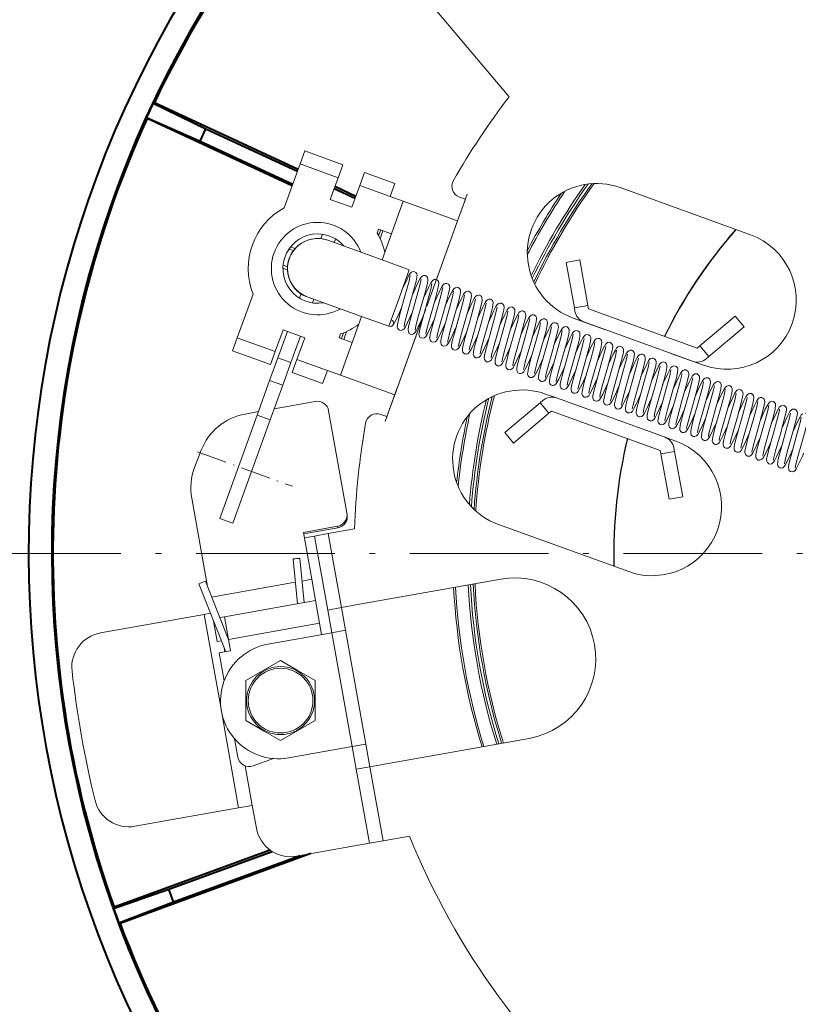
# Model space of a CAD drawing. Extents: x 30 to 580, y 10 to 402.
# Drawn here: x 380 to 447, y 114 to 199 of the extents above; entities that cross this region are included whole.
import ezdxf

# ---------------------------------------------------------------- set-up
doc = ezdxf.new("R2010")
doc.units = 0
doc.linetypes.add('DASHDOT', pattern=[18.5, 12, -3, 0.5, -3])

msp = doc.modelspace()

# ---------------------------------------------------------------- linework, layer by layer
at = {"color": 7, "lineweight": 13}
for p, q in [((414.406921, 201.881958), (422.089874, 192.761002)), ((404.414185, 188.082962), (404.00589, 186.954559)), ((407.705353, 186.892151), (404.414185, 188.082962)), ((402.634277, 183.163696), (404.00589, 186.954559)), ((407.297089, 185.763733), (404.00589, 186.954559)), ((407.297089, 185.763733), (407.705353, 186.892151)), ((409.58606, 186.21167), (409.177765, 185.083267)), ((409.58606, 186.21167), (412.218994, 185.259018)), ((407.297089, 185.763733), (406.616608, 183.883057)), ((409.177765, 185.083267), (408.497284, 183.202576)), ((409.177765, 185.083267), (411.81073, 184.1306)), ((411.81073, 184.1306), (412.218994, 185.259018)), ((411.81073, 184.1306), (412.939117, 183.722321)), ((418.321289, 183.901825), (417.806366, 184.088135)), ((431.711761, 184.905823), (442.99585, 180.822998)), ((408.497284, 183.202576), (406.616608, 183.883057)), ((411.101868, 178.644485), (412.939117, 183.722321)), ((417.640839, 182.021149), (412.939117, 183.722321)), ((417.640839, 182.021149), (418.321289, 183.901825)), ((415.803436, 176.943008), (417.640839, 182.021149)), ((405.812073, 180.483795), (405.951416, 180.868942)), ((410.790009, 181.309586), (410.66864, 180.974136)), ((410.790009, 181.309586), (411.918427, 180.901306)), ((410.984894, 181.240082), (410.794891, 180.751816)), ((410.802856, 180.736603), (410.984894, 181.240082)), ((410.932068, 180.480972), (411.180664, 181.168167)), ((411.101868, 178.644485), (406.400146, 180.345657)), ((406.964355, 180.14151), (407.079834, 180.460663)), ((403.037292, 179.591431), (403.323669, 179.483704)), ((403.182861, 179.787231), (403.50238, 179.673645)), ((402.919922, 178.05127), (402.529266, 178.187302)), ((413.452698, 177.7939), (411.101868, 178.644485)), ((428.221558, 178.650223), (427.040192, 178.439606)), ((427.040192, 178.439606), (427.742279, 174.501694)), ((428.923645, 174.712311), (428.221558, 178.650223)), ((402.515808, 177.943695), (402.918335, 177.795502)), ((413.452698, 177.7939), (412.568085, 175.349014)), ((398.562134, 171.909119), (399.933746, 175.699982)), ((403.951263, 175.340897), (404.081299, 175.700363)), ((412.928467, 176.282059), (412.908325, 176.289352)), ((413.868683, 175.941879), (413.828583, 175.95639)), ((414.808807, 175.601715), (414.769104, 175.616089)), ((404.620789, 175.459595), (404.447296, 175.522369)), ((409.332642, 173.754715), (404.63092, 175.455887)), ((405.079651, 174.932617), (405.195129, 175.251755)), ((412.568085, 175.349014), (411.683472, 172.904129)), ((415.748932, 175.261566), (415.709656, 175.275757)), ((416.689148, 174.921356), (416.650177, 174.935471)), ((428.923645, 174.712311), (427.742279, 174.501694)), ((428.97757, 174.409912), (428.923645, 174.712311)), ((412.677887, 174.245834), (412.718109, 174.231277)), ((413.618347, 173.905563), (413.658264, 173.891113)), ((417.629578, 174.5811), (417.590546, 174.59523)), ((418.570129, 174.240799), (418.530762, 174.255035)), ((419.510681, 173.900482), (419.470856, 173.914886)), ((427.742279, 174.501694), (427.796204, 174.19928)), ((428.97757, 174.409912), (438.380951, 171.007553)), ((407.495361, 168.67688), (409.332642, 173.754715)), ((411.683472, 172.904129), (409.332642, 173.754715)), ((412.197052, 166.975693), (414.578705, 173.558075)), ((414.558899, 173.565247), (414.578705, 173.558075)), ((414.578705, 173.558075), (414.598389, 173.550964)), ((415.499481, 173.22493), (415.538544, 173.210785)), ((426.190704, 173.180405), (426.180054, 173.185989)), ((430.449951, 172.601028), (427.628937, 173.621735)), ((437.972687, 169.87915), (428.569275, 173.281494)), ((441.675201, 173.78241), (438.615906, 171.205444)), ((442.448273, 172.864624), (441.675201, 173.78241)), ((401.853333, 170.718292), (402.533783, 172.598969)), ((402.078735, 170.165634), (402.909912, 172.462875)), ((402.533783, 172.598969), (404.414459, 171.918503)), ((407.509033, 172.241623), (407.387665, 171.906174)), ((407.581909, 171.834885), (407.764191, 172.338409)), ((407.673553, 172.10849), (407.748322, 172.331726)), ((407.778351, 171.764938), (408.0271, 172.452225)), ((416.439911, 172.884659), (416.478882, 172.87056)), ((417.380188, 172.544449), (417.419373, 172.530273)), ((418.320343, 172.204285), (418.359924, 172.189957)), ((439.388977, 170.287659), (442.448273, 172.864624)), ((398.562134, 171.909119), (398.153839, 170.780701)), ((401.853333, 170.718292), (398.562134, 171.909119)), ((403.207153, 169.757355), (404.03833, 172.054596)), ((403.734009, 170.037811), (404.414459, 171.918503)), ((408.516052, 171.497894), (407.387665, 171.906174)), ((407.581909, 171.834885), (407.673553, 172.10849)), ((415.408356, 171.559799), (415.412506, 171.557709)), ((419.260437, 171.864136), (419.280396, 171.856903)), ((419.280396, 171.856903), (419.378143, 172.126984)), ((401.445038, 169.589874), (398.153839, 170.780701)), ((401.445038, 169.589874), (401.853333, 170.718292)), ((420.613159, 170.577225), (420.533539, 170.174744)), ((420.620667, 170.607956), (420.613159, 170.577225)), ((433.639008, 170.48761), (433.635773, 170.488403)), ((438.913025, 169.53891), (436.09201, 170.559616)), ((438.615906, 171.205444), (438.380951, 171.007553)), ((439.388977, 170.287659), (438.615906, 171.205444)), ((401.37146, 168.210907), (402.078735, 170.165634)), ((402.078735, 170.165634), (403.207153, 169.757355)), ((402.499878, 167.802628), (403.207153, 169.757355)), ((403.734009, 170.037811), (403.325714, 168.909409)), ((403.734009, 170.037811), (406.366943, 169.085159)), ((439.154053, 170.089767), (439.388977, 170.287659)), ((403.325714, 168.909409), (405.958679, 167.956757)), ((405.958679, 167.956757), (406.366943, 169.085159)), ((407.495361, 168.67688), (406.366943, 169.085159)), ((437.044403, 168.785446), (437.042633, 168.763077)), ((400.286407, 165.212021), (401.37146, 168.210907)), ((401.37146, 168.210907), (402.499878, 167.802628)), ((412.197052, 166.975693), (407.495361, 168.67688)), ((423.900726, 168.484451), (423.941925, 168.471558)), ((401.414825, 164.803741), (402.499878, 167.802628)), ((426.184631, 166.700195), (425.247284, 167.039352)), ((429.000702, 167.153763), (428.996582, 167.112488)), ((442.132812, 167.416138), (442.165405, 167.402222)), ((405.318573, 166.396194), (401.761536, 165.762024)), ((411.516602, 165.095016), (412.197052, 166.975693)), ((421.712036, 163.713638), (424.771332, 166.290588)), ((424.771332, 166.290588), (425.006256, 166.488495)), ((425.544403, 165.372803), (424.771332, 166.290588)), ((435.591034, 163.296768), (426.187622, 166.699112)), ((400.3974, 165.518829), (399.2453, 165.313416)), ((408.053955, 156.750931), (406.478149, 165.589645)), ((425.544403, 165.372803), (422.485107, 162.795837)), ((425.779358, 165.570709), (425.544403, 165.372803)), ((425.779358, 165.570709), (435.182739, 162.16835)), ((397.054169, 156.278778), (400.286407, 165.212021)), ((398.182587, 155.870499), (401.414825, 164.803741)), ((400.286407, 165.212021), (401.414825, 164.803741)), ((411.516602, 165.095016), (411.001648, 165.281326)), ((422.485107, 162.795837), (421.712036, 163.713638)), ((437.459656, 164.051346), (437.459625, 164.05011)), ((436.531372, 162.956528), (435.593994, 163.295685)), ((394.873871, 160.670929), (395.449432, 162.17688)), ((435.236664, 161.865936), (435.182739, 162.16835)), ((436.41803, 162.076569), (435.236664, 161.865936)), ((436.364136, 162.378967), (436.41803, 162.076569)), ((436.41803, 162.076569), (437.120117, 158.138657)), ((440.888123, 162.343246), (440.868164, 162.347305)), ((435.938751, 157.92804), (435.236664, 161.865936)), ((395.984253, 150.383148), (394.622803, 158.019501)), ((437.120117, 158.138657), (435.938751, 157.92804)), ((397.054169, 156.278778), (398.182587, 155.870499)), ((408.053955, 156.750931), (408.07843, 156.613586)), ((407.244568, 155.593338), (404.291138, 155.066788)), ((407.269073, 155.455994), (404.315643, 154.929443)), ((406.443726, 154.95752), (408.725159, 155.364273)), ((407.244568, 155.593338), (407.269073, 155.455994)), ((421.164459, 155.755264), (432.448547, 151.67244)), ((404.291138, 155.066788), (405.015137, 151.00592)), ((405.26236, 154.746902), (404.376343, 154.588943)), ((406.443726, 154.95752), (405.26236, 154.746902)), ((406.403229, 148.347809), (405.26236, 154.746902)), ((407.584595, 148.558426), (406.443726, 154.95752)), ((403.768799, 148.893906), (403.397217, 152.763214)), ((404.361359, 148.999542), (403.994415, 152.820557)), ((405.015137, 151.00592), (404.182922, 150.857559)), ((405.341675, 149.174316), (405.015137, 151.00592)), ((421.367279, 151.015686), (408.842773, 148.782745)), ((395.246765, 150.615753), (395.804596, 150.836716)), ((397.573395, 144.742035), (395.246765, 150.615753)), ((397.831421, 145.719864), (395.804596, 150.836716)), ((403.590393, 150.751907), (396.349548, 149.460968)), ((405.341675, 149.174316), (397.465881, 147.770172)), ((405.692719, 147.205368), (405.341675, 149.174316)), ((406.403229, 148.347809), (407.584595, 148.558426)), ((406.754272, 146.37886), (406.403229, 148.347809)), ((407.584595, 148.558426), (408.842773, 148.782745)), ((407.935638, 146.589478), (407.584595, 148.558426)), ((395.704529, 147.964035), (386.720215, 146.362259)), ((396.258057, 148.062714), (395.704529, 147.964035)), ((397.193695, 139.611221), (395.704529, 147.964035)), ((397.048737, 147.695801), (397.465881, 147.770172)), ((397.465881, 147.770172), (397.816925, 145.801224)), ((396.512451, 147.42041), (396.832428, 145.625702)), ((405.692719, 147.205368), (397.816925, 145.801224)), ((405.868225, 146.220917), (405.692719, 147.205368)), ((407.935638, 146.589478), (406.754272, 146.37886)), ((409.690826, 136.74472), (407.935638, 146.589478)), ((397.800354, 145.798279), (397.816925, 145.801224)), ((397.816925, 145.801224), (397.992432, 144.816742)), ((401.241211, 145.39595), (406.754272, 146.37886)), ((408.50946, 136.534088), (406.754272, 146.37886)), ((396.832428, 145.625702), (397.197571, 145.690811)), ((397.500183, 144.729004), (397.436066, 145.08873)), ((397.992432, 144.816742), (397.007965, 144.641235)), ((397.437714, 142.230759), (397.007965, 144.641235)), ((402.309113, 143.972778), (399.312408, 142.235031)), ((402.309113, 143.972778), (403.749359, 143.144882)), ((405.312378, 142.246429), (403.749359, 143.144882)), ((399.312408, 142.235031), (399.31897, 138.770935)), ((405.31897, 138.782333), (405.312378, 142.246429)), ((398.688324, 131.227936), (397.199127, 139.580811)), ((399.31897, 138.770935), (400.882019, 137.872467)), ((402.322266, 137.044586), (405.31897, 138.782333)), ((402.322266, 137.044586), (400.882019, 137.872467)), ((423.824524, 137.233017), (411.300049, 135.000076)), ((398.617645, 135.612457), (398.333374, 137.206985)), ((402.996399, 135.551193), (408.50946, 136.534088)), ((409.690826, 136.74472), (408.50946, 136.534088)), ((408.860474, 134.56514), (408.50946, 136.534088)), ((410.04187, 134.775757), (409.690826, 136.74472)), ((399.86969, 131.438553), (399.261902, 134.847641)), ((399.945923, 134.848938), (401.700043, 135.49115)), ((410.04187, 134.775757), (408.860474, 134.56514)), ((410.04187, 134.775757), (411.300049, 135.000076)), ((411.182709, 128.376663), (410.04187, 134.775757)), ((410.001343, 128.166046), (408.860474, 134.56514)), ((399.86969, 131.438553), (398.688324, 131.227936)), ((400.220703, 129.469604), (399.86969, 131.438553)), ((398.688324, 131.227936), (389.70401, 129.62616)), ((411.182709, 128.376663), (413.464111, 128.783401)), ((410.001343, 128.166046), (403.700684, 127.042732)), ((411.182709, 128.376663), (410.001343, 128.166046))]:
    msp.add_line(p, q, dxfattribs=at)
at = {"color": 7, "lineweight": 40}
for p, q in [((391.391296, 192.24707), (391.285736, 192.209885)), ((391.285736, 192.209885), (395.843994, 190.000916)), ((403.832214, 186.474518), (391.391296, 192.24707)), ((390.759949, 190.886398), (390.720184, 190.990997)), ((390.720184, 190.990997), (395.350159, 188.936646)), ((403.319885, 185.058609), (390.759949, 190.886398)), ((395.350159, 188.936646), (395.843994, 190.000916)), ((395.843994, 190.000916), (403.776398, 186.320297)), ((395.350159, 188.936646), (403.375702, 185.212814)), ((408.840363, 184.150726), (407.019196, 184.995743)), ((406.963409, 184.841537), (408.784546, 183.996521)), ((401.410583, 127.569244), (387.909485, 122.62619)), ((404.937683, 127.263214), (388.425171, 121.217621)), ((392.646301, 124.186462), (401.577454, 127.45636)), ((393.049683, 123.084724), (404.01178, 127.09819)), ((387.861145, 122.525269), (392.646301, 124.186462)), ((393.049683, 123.084724), (392.646301, 124.186462)), ((388.32312, 121.263474), (393.049683, 123.084724)), ((387.909485, 122.62619), (387.861145, 122.525269)), ((388.425171, 121.217621), (388.32312, 121.263474))]:
    msp.add_line(p, q, dxfattribs=at)
at = {"color": 7, "linetype": 'DASHDOT', "lineweight": 13, "ltscale": 0.2584}
msp.add_line((414.961487, 174.615982), (418.478149, 184.335342), dxfattribs=at)
at = {"color": 7, "linetype": 'DASHDOT', "lineweight": 13, "ltscale": 0.258401}
msp.add_line((411.359741, 164.661499), (414.876434, 174.380905), dxfattribs=at)
at = {"color": 7, "linetype": 'DASHDOT', "lineweight": 13, "ltscale": 0.218364}
msp.add_line((395.127777, 162.027161), (403.341217, 159.055359), dxfattribs=at)
at = {"color": 7, "linetype": 'DASHDOT', "lineweight": 13}
msp.add_line((573.502563, 153.233719), (373.877899, 153.233719), dxfattribs=at)
at = {"color": 7, "lineweight": 13}
for points in [[(413.535706, 177.290939), (413.439331, 176.819885), (413.171997, 175.831787), (412.674164, 174.072052), (412.481018, 173.323105), (412.412292, 172.886368)], [(412.810303, 176.018402), (413.231354, 176.936859), (413.43103, 177.326645), (413.452515, 177.36377)], [(413.916534, 177.625961), (414.0271, 177.560715), (414.102081, 177.457062), (414.133423, 177.328415), (414.123352, 177.157684), (414.051422, 176.803253), (413.829712, 175.960495), (413.279602, 174.01564), (413.07959, 173.25383), (413.010803, 172.896469)], [(413.452515, 177.36377), (413.551636, 177.508606), (413.656708, 177.598541), (413.784241, 177.640442), (413.916534, 177.625961)], [(414.844421, 177.289459), (414.966553, 177.221298), (415.037323, 177.127869), (415.074219, 176.984833), (415.065155, 176.826157), (415.000671, 176.500137), (414.800354, 175.729111), (414.264343, 173.834335), (414.029663, 172.953339), (413.951233, 172.555649)], [(414.4758, 176.950531), (414.378021, 176.473907), (414.116028, 175.505432), (413.619202, 173.74971), (413.425232, 173.000549), (413.362915, 172.684967), (413.378448, 172.406784)], [(413.752228, 175.682053), (414.175568, 176.60498), (414.366058, 176.977188), (414.472961, 177.144882), (414.550659, 177.226212)], [(415.415894, 176.610489), (415.315613, 176.123749), (415.052979, 175.154129), (414.557434, 173.40274), (414.364532, 172.656891), (414.302704, 172.342407), (414.293213, 172.190491), (414.331421, 172.038284), (414.379547, 171.968216)], [(414.692566, 175.342422), (415.11618, 176.265839), (415.320953, 176.662949), (415.426971, 176.822021), (415.54541, 176.922379), (415.597687, 176.944992)], [(415.775726, 176.951462), (415.897858, 176.888733), (415.98645, 176.768753), (416.015533, 176.627899), (415.996399, 176.42569), (415.911011, 176.033554), (415.663483, 175.110321), (415.151215, 173.30069), (414.954926, 172.548767), (414.891815, 172.214966)], [(415.63382, 175.004807), (416.057556, 175.928284), (416.247833, 176.299622), (416.354584, 176.466293), (416.46283, 176.568832), (416.595398, 176.618134), (416.64978, 176.620789)], [(416.710632, 176.612427), (416.845184, 176.54216), (416.923737, 176.435196), (416.95575, 176.292831), (416.940948, 176.110168), (416.86142, 175.733856), (416.619171, 174.824188), (416.104095, 173.005081), (415.903839, 172.243927), (415.832397, 171.875259)], [(416.356171, 176.270264), (416.254181, 175.777191), (415.990814, 174.805634), (415.495758, 173.055801), (415.303772, 172.312729), (415.241364, 171.991425), (415.234131, 171.837173), (415.273987, 171.69342), (415.362518, 171.58876), (415.408356, 171.559799)], [(417.2966, 175.931442), (417.195496, 175.440857), (416.931854, 174.467957), (416.435669, 172.714005), (416.243408, 171.969666), (416.181244, 171.648102), (416.176025, 171.479065), (416.218109, 171.345734), (416.306396, 171.245697), (416.354248, 171.216705)], [(416.575531, 174.667862), (416.999359, 175.591339), (417.201599, 175.98317), (417.316376, 176.152481), (417.436707, 176.247803), (417.566589, 176.28067), (417.650482, 176.272293)], [(417.6987, 176.2565), (417.808746, 176.178726), (417.877167, 176.06076), (417.895569, 175.897171), (417.861664, 175.661194), (417.738525, 175.14267), (417.404297, 173.934982), (416.969391, 172.390305), (416.814728, 171.775711), (416.772888, 171.535675)], [(418.237213, 175.590912), (418.127136, 175.065414), (417.834839, 173.995026), (417.356445, 172.301666), (417.179626, 171.610748), (417.120178, 171.296051), (417.115234, 171.149475), (417.152618, 171.016006), (417.25235, 170.901138), (417.299652, 170.87384)], [(417.516693, 174.329285), (417.946075, 175.264114), (418.144379, 175.647079), (418.248474, 175.802658), (418.362976, 175.900436), (418.513519, 175.940811), (418.594269, 175.931366)], [(418.73233, 175.855408), (418.810638, 175.738892), (418.836426, 175.5784), (418.813049, 175.380188), (418.712524, 174.934402), (418.426605, 173.883911), (417.949768, 172.198059), (417.766083, 171.485214), (417.713196, 171.195541)], [(418.45517, 173.98439), (418.878204, 174.906433), (419.082642, 175.302917), (419.197815, 175.472824), (419.316711, 175.567291), (419.462708, 175.600784), (419.541718, 175.589462)], [(419.177795, 175.250793), (419.075317, 174.755264), (418.800903, 173.744843), (418.319946, 172.04512), (418.123657, 171.285568), (418.062805, 170.972015), (418.056976, 170.797256), (418.102478, 170.658447), (418.201813, 170.55452), (418.247772, 170.529861)], [(419.740143, 175.423065), (419.769806, 175.148636), (419.716278, 174.859818), (419.545563, 174.186905), (419.087433, 172.56311), (418.778595, 171.440506), (418.675415, 171.001495), (418.65332, 170.855682)], [(420.118286, 174.909973), (420.006622, 174.378342), (419.724426, 173.344269), (419.244904, 171.647903), (419.056824, 170.912827), (419.000671, 170.60994), (418.996887, 170.462906), (419.033539, 170.335327), (419.11731, 170.232178), (419.19809, 170.185349)], [(419.394714, 173.641724), (419.811829, 174.551682), (420.017822, 174.953171), (420.124878, 175.11644), (420.223114, 175.20755), (420.349213, 175.256699), (420.491821, 175.246552)], [(420.714691, 174.957428), (420.65741, 174.524063), (420.486084, 173.84816), (420.030182, 172.232147), (419.720459, 171.107178), (419.616272, 170.665222), (419.593384, 170.515503)], [(420.334534, 173.299927), (420.752136, 174.211014), (420.959473, 174.614838), (421.072266, 174.784378), (421.195068, 174.88533), (421.313873, 174.919342), (421.442871, 174.902863)], [(421.442871, 174.902863), (421.566986, 174.821686), (421.636688, 174.704834), (421.65686, 174.54837), (421.629272, 174.336227), (421.515106, 173.843338), (421.197693, 172.689148), (420.744202, 171.081848), (420.620667, 170.607956)], [(411.683777, 172.904022), (411.835144, 172.889023), (411.949799, 172.929321), (412.070251, 173.038284), (412.18924, 173.225998), (412.399445, 173.642029), (412.795929, 174.509216)], [(412.611298, 172.568832), (412.757019, 172.546494), (412.887146, 172.587112), (412.999268, 172.683685), (413.117554, 172.864014), (413.313629, 173.246918), (413.735474, 174.16687)], [(421.058594, 174.569092), (420.955414, 174.071304), (420.68515, 173.075836), (420.038727, 170.748184)], [(421.998718, 174.22879), (421.898804, 173.743576), (421.640625, 172.789612), (421.141205, 171.024628), (420.94455, 170.263214), (420.88559, 169.961868), (420.878601, 169.775742)], [(421.273376, 172.95636), (421.694275, 173.874512), (421.89679, 174.269257), (421.986511, 174.410782)], [(422.39444, 174.558411), (422.516968, 174.470901), (422.580597, 174.354385), (422.597076, 174.20047), (422.564392, 173.968063), (422.442932, 173.4543), (422.109619, 172.248688), (421.672028, 170.694931), (421.518219, 170.085556), (421.473877, 169.833191)], [(422.938782, 173.888657), (422.838684, 173.402512), (422.564148, 172.390579), (422.082855, 170.690002), (421.889496, 169.943924), (421.826843, 169.629456), (421.817871, 169.444489), (421.855713, 169.313446)], [(421.986511, 174.410782), (422.079865, 174.509521), (422.208862, 174.571747), (422.324951, 174.576828), (422.39444, 174.558411)], [(422.214294, 172.617889), (422.640259, 173.546356), (422.837067, 173.92923), (422.940338, 174.088348), (423.043976, 174.186127)], [(423.344849, 174.213821), (423.454498, 174.133911), (423.524536, 174.002365), (423.537292, 173.852951), (423.505249, 173.629333), (423.384857, 173.119232), (423.053802, 171.921082), (422.616943, 170.370819), (422.459412, 169.748138), (422.414368, 169.493195)], [(423.155762, 172.280746), (423.580414, 173.206284), (423.77478, 173.584808), (423.888336, 173.757904), (424.006531, 173.859238), (424.092621, 173.891678)], [(424.292969, 173.869827), (424.397919, 173.789948), (424.462433, 173.670914), (424.477997, 173.515869), (424.44516, 173.285736), (424.324158, 172.774017), (423.992462, 171.574066), (423.556305, 170.02597), (423.396667, 169.392838), (423.35495, 169.152985)], [(413.54126, 172.233353), (413.692047, 172.205902), (413.832153, 172.249374), (413.935883, 172.338638), (414.044952, 172.500641), (414.231384, 172.859528), (414.620209, 173.701645), (414.674652, 173.823456)], [(414.474976, 171.896469), (414.618713, 171.865219), (414.768494, 171.906876), (414.884888, 172.008636), (415.0065, 172.197296), (415.218323, 172.615479), (415.614044, 173.480545)], [(415.412506, 171.557709), (415.564453, 171.525391), (415.695129, 171.55954), (415.814606, 171.655685), (415.926392, 171.820923), (416.12915, 172.213516), (416.552704, 173.136276)], [(423.878937, 173.548431), (423.779602, 173.065598), (423.511475, 172.076035), (423.013977, 170.317093), (422.830414, 169.607285), (422.765961, 169.28215), (422.756561, 169.121918), (422.792603, 168.979858), (422.865631, 168.883133)], [(424.819244, 173.208862), (424.726898, 172.753876), (424.469116, 171.797684), (423.957977, 169.990646), (423.765869, 169.246552), (423.704712, 168.931732), (423.698761, 168.758026), (423.73703, 168.63121), (423.825073, 168.526978), (423.900726, 168.484451)], [(424.098785, 171.947083), (424.515778, 172.856201), (424.70697, 173.230621), (424.812561, 173.39769), (424.923157, 173.504959), (425.056488, 173.555786), (425.144989, 173.555756)], [(425.238129, 173.527084), (425.335754, 173.452271), (425.396881, 173.348083), (425.418976, 173.190735), (425.39502, 172.995239), (425.294159, 172.549164), (425.007904, 171.497864), (424.530914, 169.811249), (424.347839, 169.100235), (424.295532, 168.813141)], [(425.03949, 171.607788), (425.463104, 172.53064), (425.653442, 172.901428), (425.761719, 173.069092), (425.862976, 173.164703), (425.975586, 173.21199), (426.109924, 173.21106), (426.180054, 173.185989)], [(426.190704, 173.180405), (426.301697, 173.078171), (426.347595, 172.9729), (426.356934, 172.809845), (426.315887, 172.555893), (426.173096, 171.972168), (425.783295, 170.578201), (425.411499, 169.250183), (425.275146, 168.701553), (425.235962, 168.473343)], [(412.412292, 172.886368), (412.436462, 172.751053), (412.509827, 172.636703), (412.611298, 172.568832)], [(416.454956, 171.187134), (416.591309, 171.201218), (416.716431, 171.275879), (416.8255, 171.412827), (416.984375, 171.700912), (417.311951, 172.393677), (417.495056, 172.800659)], [(417.507355, 170.85405), (417.641174, 170.922409), (417.747345, 171.044815), (417.880341, 171.274887), (418.166443, 171.866394), (418.436462, 172.463379)], [(425.759766, 172.868774), (425.641113, 172.309631), (425.334137, 171.19104), (424.873077, 169.557831), (424.699493, 168.876831), (424.643158, 168.57692), (424.63916, 168.416016), (424.674561, 168.295898), (424.775574, 168.179123), (424.881409, 168.1315)], [(426.700348, 172.5289), (426.598602, 172.036407), (426.334381, 171.061676), (425.839417, 169.312164), (425.644073, 168.554443), (425.584961, 168.24707), (425.579498, 168.075958), (425.6297, 167.929199), (425.716705, 167.838058), (425.816528, 167.792389)], [(425.979492, 171.266479), (426.402771, 172.188751), (426.605042, 172.580719), (426.719879, 172.75032), (426.829193, 172.840088), (426.95224, 172.877472), (427.095764, 172.856888), (427.117126, 172.847473)], [(427.217865, 172.769714), (427.289032, 172.627045), (427.296448, 172.46254), (427.254974, 172.210709), (427.110962, 171.623276), (426.720062, 170.226196), (426.349426, 168.901672), (426.210724, 168.340118), (426.176208, 168.13356)], [(427.64093, 172.188538), (427.530731, 171.662476), (427.245361, 170.616699), (426.767731, 168.927002), (426.581085, 168.198425), (426.524048, 167.894928), (426.522308, 167.719055), (426.568146, 167.592026), (426.646515, 167.505264), (426.747009, 167.454636)], [(426.917419, 170.920227), (427.3414, 171.844437), (427.546295, 172.241669), (427.644867, 172.391434), (427.765594, 172.497711), (427.879517, 172.535919), (428.027893, 172.520004), (428.050476, 172.510773)], [(428.216736, 172.329132), (428.225037, 172.030807), (428.149689, 171.67038), (427.932953, 170.849533), (427.381866, 168.901215), (427.183228, 168.143234), (427.116333, 167.793793)], [(427.856598, 170.576843), (428.280762, 171.501587), (428.48584, 171.899582), (428.595978, 172.063904), (428.71991, 172.164688), (428.86438, 172.198578), (428.980194, 172.175339)], [(428.980194, 172.175339), (429.100708, 172.087143), (429.16571, 171.962051), (429.179901, 171.843216)], [(418.555542, 170.562714), (418.671844, 170.68222), (418.800293, 170.896698), (419.045166, 171.394073), (419.377899, 172.12619)], [(419.618164, 170.350571), (419.742279, 170.559845), (420.007782, 171.101959), (420.318787, 171.787567)], [(420.149628, 169.840912), (420.298828, 169.82695), (420.425903, 169.875031), (420.538177, 169.982346), (420.653107, 170.165283), (420.864227, 170.583496), (421.257568, 171.443878)], [(428.58136, 171.847595), (428.477692, 171.347794), (428.208466, 170.356216), (427.714752, 168.610458), (427.524933, 167.872818), (427.466583, 167.570236), (427.459473, 167.406586), (427.503906, 167.259827), (427.604523, 167.152512), (427.675262, 167.118042)], [(429.179901, 171.843216), (429.085846, 171.313583), (428.856964, 170.451401), (428.323578, 168.566635), (428.119507, 167.786728), (428.056396, 167.453079)], [(429.521606, 171.50708), (429.425171, 171.036011), (429.157471, 170.046555), (428.659363, 168.285751), (428.4664, 167.53717), (428.407715, 167.235291)], [(428.796173, 170.234604), (429.212738, 171.143723), (429.421021, 171.550034), (429.522247, 171.70607), (429.642731, 171.814774), (429.770294, 171.856552), (429.908081, 171.839996)], [(429.908081, 171.839996), (430.009033, 171.780106), (430.083313, 171.682465), (430.119507, 171.538239), (430.10437, 171.342758), (430.026978, 170.976654), (429.798859, 170.116821), (429.26651, 168.235886), (429.066925, 167.476547), (429.004028, 167.176453), (429.000702, 167.153763)], [(429.736542, 169.894562), (430.155182, 170.807953), (430.350677, 171.190979), (430.46817, 171.372772), (430.4888, 171.396896)], [(430.835449, 171.503983), (430.967194, 171.422928), (431.038055, 171.309052), (431.060791, 171.155914), (431.034882, 170.944641), (430.929138, 170.482071), (430.631622, 169.393753), (430.158386, 167.718674), (429.98822, 167.053986), (429.936951, 166.771347)], [(430.4888, 171.396896), (430.617065, 171.491425), (430.749207, 171.517792), (430.835449, 171.503983)], [(420.038727, 170.748184), (419.954987, 170.363907), (419.934906, 170.175568), (419.95813, 170.031647), (420.044952, 169.902863), (420.149628, 169.840912)], [(421.100708, 169.497253), (421.255432, 169.489471), (421.376587, 169.541382), (421.484497, 169.649673), (421.607269, 169.849838), (421.846222, 170.330811), (422.198212, 171.103882)], [(422.050873, 169.154327), (422.173553, 169.14563), (422.30484, 169.193069), (422.412415, 169.292877), (422.5336, 169.483582), (422.74765, 169.907776), (423.13739, 170.760452)], [(430.4617, 171.166306), (430.355225, 170.655273), (430.071594, 169.61409), (429.591705, 167.91687), (429.40329, 167.182434), (429.345612, 166.876831), (429.348389, 166.674484)], [(431.401794, 170.825989), (431.291443, 170.299774), (431.011902, 169.274567), (430.531708, 167.576309), (430.343262, 166.841568), (430.287262, 166.548599), (430.279449, 166.399902), (430.335358, 166.223022)], [(430.677643, 169.55658), (431.101532, 170.480667), (431.292175, 170.85318), (431.399048, 171.020721), (431.509033, 171.12529), (431.536926, 171.141388)], [(431.764893, 171.166672), (431.885162, 171.103546), (431.971405, 170.986679), (432.000854, 170.85376), (431.986328, 170.66748), (431.90921, 170.30101), (431.681702, 169.442734), (431.14856, 167.558838), (430.947388, 166.793442), (430.877472, 166.43103)], [(432.34198, 170.485947), (432.234772, 169.972198), (431.95108, 168.931046), (431.471222, 167.233856), (431.290985, 166.534698), (431.22699, 166.205566), (431.220276, 166.049835), (431.262177, 165.905121), (431.353302, 165.801056)], [(431.619049, 169.21933), (432.042847, 170.143021), (432.233215, 170.514679), (432.339935, 170.681564), (432.453552, 170.787842), (432.58728, 170.8349)], [(432.698334, 170.828018), (432.833588, 170.755966), (432.919067, 170.628036), (432.941956, 170.483582), (432.920258, 170.287704), (432.827393, 169.869507), (432.557678, 168.872009), (432.06366, 167.126266), (431.875061, 166.398239), (431.818085, 166.090851)], [(432.561646, 168.884521), (432.984924, 169.806778), (433.187164, 170.198715), (433.302795, 170.369095), (433.426514, 170.465622), (433.558075, 170.496765), (433.635773, 170.488403)], [(433.639008, 170.48761), (433.759125, 170.42807), (433.84317, 170.324539), (433.88147, 170.175522), (433.866486, 169.982239), (433.786346, 169.604614), (433.548279, 168.710434), (433.022125, 166.851456), (432.826508, 166.10498), (432.758636, 165.751083)], [(419.19809, 170.185349), (419.345825, 170.165741), (419.476379, 170.209885), (419.592621, 170.31604), (419.618164, 170.350571)], [(422.998199, 168.812485), (423.143738, 168.810852), (423.264648, 168.865967), (423.371704, 168.977478), (423.499084, 169.188995), (423.746796, 169.691666), (424.076965, 170.417969)], [(423.941925, 168.471558), (424.083862, 168.47081), (424.192108, 168.51709), (424.296204, 168.616241), (424.416687, 168.807037), (424.646942, 169.2659), (425.017303, 170.077545)], [(424.950256, 168.122925), (425.101929, 168.159256), (425.204559, 168.238708), (425.317413, 168.397797), (425.502533, 168.749741), (425.90625, 169.622696), (425.957062, 169.736328)], [(433.282318, 170.146942), (433.190277, 169.693024), (432.932709, 168.737488), (432.421509, 166.930328), (432.22998, 166.189041), (432.167145, 165.865051), (432.162018, 165.693817), (432.205841, 165.558517), (432.296631, 165.458572), (432.339081, 165.433228)], [(434.22287, 169.8069), (434.124512, 169.327881), (433.851074, 168.319061), (433.355133, 166.565216), (433.164795, 165.824326), (433.105927, 165.51207), (433.100708, 165.368744), (433.139008, 165.230972), (433.241547, 165.114914), (433.282745, 165.091217)], [(433.502777, 168.546082), (433.919098, 169.453812), (434.120178, 169.845795), (434.227661, 170.010574), (434.346161, 170.114914), (434.475708, 170.155487), (434.578094, 170.147766)], [(434.680634, 170.101746), (434.773926, 170.001297), (434.819458, 169.860977), (434.813477, 169.688141), (434.75354, 169.378342), (434.562439, 168.63707), (434.052612, 166.834488), (433.793762, 165.875702), (433.699005, 165.411301)], [(434.440887, 168.200455), (434.871735, 169.138687), (435.068329, 169.51889), (435.17511, 169.678955), (435.282654, 169.772614), (435.426666, 169.816254), (435.524231, 169.806259)], [(435.700653, 169.682129), (435.760559, 169.511047), (435.752014, 169.336441), (435.685944, 169.004852), (435.475403, 168.198196), (434.932739, 166.280136), (434.715881, 165.462021), (434.639221, 165.071564)], [(426.002167, 167.80159), (426.132965, 167.886444), (426.238312, 168.026001), (426.39682, 168.317123), (426.738281, 169.04248), (426.898682, 169.399536)], [(427.04895, 167.52388), (427.154144, 167.647995), (427.286865, 167.87912), (427.554565, 168.431717), (427.839905, 169.061829)], [(435.163483, 169.466721), (435.063049, 168.979523), (434.786957, 167.962204), (434.305939, 166.262375), (434.109589, 165.50264), (434.051392, 165.208862), (434.041718, 165.022339), (434.087128, 164.876358), (434.189178, 164.769577), (434.229889, 164.747589)], [(436.104034, 169.126312), (436.002411, 168.634323), (435.726501, 167.618164), (435.245636, 165.918854), (435.049561, 165.15976), (434.991455, 164.864914), (434.981293, 164.693726), (435.016388, 164.557022), (435.101654, 164.449326), (435.179596, 164.403122)], [(435.381317, 167.859848), (435.797852, 168.768387), (436.005829, 169.173248), (436.106018, 169.326782), (436.203033, 169.419739), (436.333008, 169.472382), (436.473053, 169.463852)], [(436.690247, 169.233124), (436.674896, 168.892731), (436.569794, 168.435165), (436.279175, 167.371674), (435.803741, 165.689301), (435.632721, 165.023132), (435.579315, 164.731842)], [(437.042633, 168.763077), (437.010712, 168.582794), (436.87265, 168.022949), (436.490143, 166.656418), (436.10614, 165.282547), (435.963196, 164.697159), (435.923859, 164.456314), (435.928925, 164.300461), (435.973145, 164.187454), (436.078033, 164.083862), (436.130371, 164.058731)], [(436.320374, 167.516235), (436.737915, 168.427078), (436.940948, 168.823425), (437.047028, 168.98703), (437.135284, 169.073593), (437.251312, 169.127563), (437.385406, 169.130646), (437.423981, 169.120438)], [(437.423981, 169.120438), (437.536743, 169.053497), (437.613159, 168.944702), (437.641968, 168.818924), (437.637756, 168.698853)], [(438.375427, 168.776291), (438.502625, 168.686981), (438.566956, 168.568146), (438.582062, 168.403275), (438.549652, 168.181763), (438.429535, 167.673691), (438.10675, 166.504715), (437.670532, 164.958298), (437.5065, 164.312927), (437.463196, 164.087311), (437.459656, 164.051346)], [(437.813721, 168.358505), (437.946411, 168.589828), (438.049835, 168.712677), (438.183746, 168.785095), (438.304291, 168.793762), (438.375427, 168.776291)], [(428.172638, 167.437775), (428.382324, 167.851944), (428.78186, 168.725494)], [(428.602509, 166.782593), (428.739288, 166.762238), (428.864441, 166.798599), (428.983643, 166.898148), (429.090179, 167.05719), (429.278809, 167.420502), (429.692993, 168.319763), (429.720337, 168.380966)], [(429.531097, 166.447418), (429.67746, 166.421829), (429.791718, 166.451675), (429.911713, 166.543381), (430.018677, 166.696274), (430.198059, 167.036621), (430.578613, 167.856857), (430.659882, 168.038452)], [(437.637756, 168.698853), (437.449493, 167.862976), (437.056976, 166.461395), (436.686523, 165.135834), (436.550598, 164.581573), (436.519409, 164.390793)], [(437.984589, 168.444687), (437.88385, 167.956436), (437.608826, 166.943039), (437.127014, 165.240479), (436.93338, 164.492188), (436.86142, 164.070969)], [(437.259155, 167.172302), (437.675232, 168.080383), (437.813721, 168.358505)], [(438.924683, 168.104477), (438.825653, 167.622757), (438.550812, 166.60936), (438.068756, 164.905975), (437.871216, 164.141876), (437.811798, 163.838852), (437.82135, 163.576965)], [(438.199738, 166.832886), (438.617615, 167.744675), (438.809143, 168.120728), (438.923035, 168.300339), (438.984344, 168.367172)], [(439.326355, 168.431732), (439.438416, 168.352036), (439.510681, 168.216812), (439.522766, 168.065094), (439.485291, 167.817078), (439.347656, 167.247742), (438.974152, 165.908066), (438.57782, 164.494522), (438.433411, 163.910385), (438.400055, 163.709641)], [(439.141022, 166.495346), (439.566254, 167.42218), (439.76593, 167.810013), (439.882843, 167.984161), (440.003784, 168.081192), (440.031036, 168.093277)], [(440.275726, 168.087326), (440.380035, 168.010269), (440.447876, 167.88797), (440.463593, 167.729813), (440.43045, 167.499664), (440.308167, 166.983627), (439.973846, 165.774994), (439.549622, 164.270294), (439.385651, 163.623688), (439.340607, 163.369019)], [(427.675262, 167.118042), (427.810547, 167.103745), (427.952667, 167.15596), (428.068176, 167.270294), (428.172638, 167.437775)], [(428.407715, 167.235291), (428.400726, 167.058823), (428.449127, 166.911774), (428.558319, 166.804047), (428.602509, 166.782593)], [(430.463135, 166.111237), (430.607452, 166.081207), (430.753571, 166.122452), (430.870453, 166.224426), (430.983429, 166.39772), (431.204315, 166.832123), (431.600189, 167.697525)], [(431.398987, 165.773346), (431.530548, 165.741104), (431.661041, 165.766266), (431.783813, 165.853287), (431.894104, 166.006271), (432.065369, 166.32814), (432.437683, 167.127289), (432.53833, 167.351974)], [(439.864777, 167.764221), (439.764191, 167.276428), (439.50766, 166.328537), (439.008789, 164.565613), (438.811707, 163.803345), (438.749329, 163.479126), (438.743408, 163.325073), (438.785278, 163.182755), (438.817902, 163.134308)], [(440.805023, 167.424942), (440.705688, 166.94162), (440.437469, 165.951691), (439.940186, 164.19342), (439.748138, 163.44696), (439.68869, 163.133057), (439.683472, 162.985397), (439.716919, 162.8591), (439.796936, 162.754303), (439.843353, 162.721298)], [(440.08252, 166.158295), (440.513184, 167.096146), (440.709106, 167.475189), (440.814697, 167.634216), (440.933685, 167.735672), (441.082764, 167.774872)], [(441.22226, 167.743958), (441.339233, 167.646347), (441.394409, 167.524597), (441.402283, 167.363708), (441.361847, 167.114548), (441.224426, 166.550629), (440.847931, 165.201752), (440.453064, 163.79187), (440.314484, 163.229614), (440.281219, 163.02919)], [(441.745453, 167.084534), (441.62677, 166.525269), (441.319946, 165.407272), (440.858765, 163.773666), (440.685028, 163.091797), (440.629425, 162.796875), (440.624359, 162.637512), (440.656769, 162.519409), (440.750244, 162.403381), (440.868164, 162.347305)], [(441.025177, 165.823517), (441.449066, 166.746979), (441.639526, 167.117935), (441.748047, 167.28569), (441.8414, 167.375641), (441.983398, 167.431747), (442.132812, 167.416138)], [(442.165405, 167.402222), (442.279785, 167.30542), (442.330994, 167.198334), (442.343903, 167.041534), (442.309662, 166.810791), (442.185791, 166.290329), (441.850098, 165.078125), (441.428162, 163.580963), (441.265991, 162.940536), (441.22171, 162.689117)], [(441.965515, 165.483215), (442.388885, 166.405594), (442.591034, 166.797226), (442.705231, 166.965836), (442.81012, 167.05336), (442.928558, 167.092361), (443.06723, 167.078079), (443.104919, 167.062424)], [(432.393677, 165.412369), (432.528534, 165.405167), (432.656219, 165.455734), (432.773132, 165.57254), (432.90033, 165.782654), (433.149841, 166.288452), (433.478851, 167.012085)], [(433.445038, 165.062012), (433.580017, 165.105469), (433.695526, 165.209152), (433.804077, 165.376495), (434.013916, 165.787476), (434.421753, 166.678009)], [(434.495819, 164.752304), (434.61795, 164.847809), (434.724182, 165.00177), (434.915985, 165.368637), (435.314026, 166.230789), (435.363434, 166.341354)], [(442.686005, 166.744995), (442.584869, 166.2547), (442.320862, 165.280487), (441.825439, 163.529312), (441.634308, 162.790176), (441.570587, 162.46254), (441.565125, 162.293015), (441.612427, 162.150269), (441.694641, 162.059799), (441.804962, 162.007812)], [(443.169342, 167.019928), (443.258881, 166.894424), (443.28537, 166.735443), (443.259094, 166.518524), (443.158661, 166.077347), (442.864685, 164.999573), (442.390472, 163.321991), (442.218048, 162.652451), (442.162048, 162.349426)], [(443.626587, 166.404419), (443.533875, 165.948227), (443.275452, 164.989944), (442.765472, 163.187088), (442.573853, 162.445496), (442.512543, 162.132721), (442.503876, 161.971634), (442.541992, 161.829224), (442.628357, 161.724365), (442.735443, 161.669968)], [(442.903656, 165.137558), (443.327576, 166.061493), (443.529602, 166.453568), (443.633453, 166.611023), (443.750305, 166.713135), (443.860077, 166.751114), (443.980621, 166.745895), (444.039734, 166.725037)], [(444.181335, 166.591705), (444.222595, 166.340271), (444.178314, 166.073944), (444.031769, 165.47966), (443.64444, 164.096329), (443.265289, 162.739288), (443.131897, 162.192993), (443.102203, 162.009323)], [(443.843048, 164.794571), (444.267059, 165.718887), (444.457855, 166.091599), (444.565186, 166.259598), (444.684845, 166.369461), (444.825043, 166.413742), (444.970917, 166.389191)], [(435.543091, 164.49115), (435.648712, 164.635468), (435.820679, 164.95639), (436.186005, 165.738922), (436.303284, 166.000565)], [(436.130371, 164.058731), (436.261444, 164.040421), (436.388641, 164.077682), (436.50824, 164.178711), (436.621765, 164.350891), (436.830933, 164.759689), (437.244843, 165.663269)], [(444.567078, 166.064026), (444.476501, 165.616333), (444.219086, 164.660553), (443.708191, 162.854645), (443.515503, 162.109894), (443.452698, 161.789368), (443.445587, 161.618073), (443.490112, 161.474915), (443.588348, 161.369812), (443.66629, 161.332382)], [(445.16098, 166.132568), (445.116608, 165.725128), (444.971069, 165.136353), (444.583313, 163.751846), (444.204407, 162.39534), (444.071442, 161.85022), (444.042297, 161.669098)], [(445.47168, 165.510895), (445.332825, 164.949951), (444.943298, 163.55957), (444.571411, 162.228699), (444.428314, 161.644745), (444.387024, 161.395081), (444.394012, 161.229218), (444.451416, 161.103134), (444.568695, 161.006989), (444.593872, 160.996445)], [(444.782196, 164.451233), (445.198975, 165.360703), (445.393463, 165.742523), (445.509796, 165.924408), (445.631897, 166.032791), (445.782501, 166.074265), (445.899475, 166.053894)], [(446.056458, 165.383057), (445.577911, 163.602081), (445.166962, 162.138992), (445.018402, 161.542023), (444.982422, 161.328705)], [(446.447601, 165.382416), (446.341248, 164.871826), (446.057373, 163.829773), (445.577332, 162.131912), (445.388977, 161.397598), (445.325287, 160.95285)], [(445.722198, 164.110184), (446.141449, 165.024872), (446.342377, 165.417404), (446.406616, 165.523392)], [(445.899475, 166.053894), (446.018951, 165.972137), (446.091797, 165.838348), (446.104919, 165.685089), (446.073792, 165.467346), (446.056458, 165.383057)], [(446.826721, 165.718292), (446.950745, 165.641159), (447.021027, 165.532257), (447.046509, 165.394089), (447.027863, 165.201889), (446.941284, 164.803711), (446.687195, 163.857361), (446.171936, 162.036346), (445.98526, 161.319046), (445.922699, 160.987579)], [(446.406616, 165.523392), (446.503784, 165.642395), (446.634796, 165.719406), (446.787659, 165.728424), (446.826721, 165.718292)], [(447.755005, 165.381577), (447.889435, 165.302643), (447.955658, 165.206146), (447.987061, 165.05397), (447.96875, 164.863617), (447.885437, 164.478058), (447.631958, 163.532089), (447.117584, 161.71463), (446.923737, 160.970001), (446.863159, 160.646927)], [(435.179596, 164.403122), (435.309692, 164.380219), (435.440033, 164.413879), (435.543091, 164.49115)], [(437.082153, 163.714569), (437.216675, 163.701523), (437.338104, 163.742233), (437.456879, 163.848389), (437.578369, 164.039291), (437.792755, 164.464111), (438.183167, 165.318237)], [(438.032501, 163.371429), (438.176575, 163.364273), (438.31604, 163.426651), (438.420898, 163.539337), (438.547943, 163.752258), (438.812012, 164.291016), (439.123657, 164.977798)], [(438.981354, 163.029068), (439.121796, 163.025116), (439.24707, 163.079544), (439.356934, 163.192795), (439.487976, 163.410919), (439.731689, 163.905914), (440.06189, 164.632233)], [(447.387665, 165.042191), (447.295197, 164.587021), (447.040985, 163.6436), (446.529877, 161.837021), (446.336731, 161.090668), (446.273773, 160.769318), (446.296967, 160.483002)], [(446.663025, 163.771408), (447.087067, 164.695923), (447.277832, 165.068741), (447.384827, 165.236603), (447.477356, 165.329346)], [(436.86142, 164.070969), (436.883148, 163.910736), (436.960236, 163.789001), (437.0802, 163.71521)], [(439.926392, 162.68782), (440.057556, 162.684235), (440.171021, 162.728577), (440.281067, 162.830978), (440.401917, 163.021957), (440.631226, 163.478745), (441.002991, 164.293335)], [(440.888123, 162.343246), (441.041687, 162.355591), (441.146088, 162.4133), (441.256439, 162.539337), (441.381897, 162.755264), (441.653076, 163.312668), (441.942963, 163.952393)], [(441.940399, 162.004456), (442.056519, 162.051682), (442.171783, 162.164246), (442.289276, 162.354248), (442.529449, 162.835999), (442.885162, 163.616791)], [(442.989471, 161.706894), (443.094177, 161.801346), (443.198273, 161.958679), (443.383667, 162.316177), (443.799194, 163.218277), (443.826599, 163.279694)], [(444.043213, 161.472153), (444.164001, 161.663788), (444.38858, 162.110901), (444.766296, 162.938461)], [(444.593872, 160.996445), (444.720245, 160.977966), (444.840271, 161.009659), (444.960999, 161.104431), (445.065002, 161.254593), (445.249237, 161.605148), (445.6521, 162.476257), (445.706543, 162.598038)], [(445.521729, 160.66124), (445.661896, 160.637726), (445.77417, 160.666168), (445.88797, 160.749222), (445.990692, 160.889633), (446.164276, 161.213226), (446.538696, 162.015991), (446.646698, 162.257004)], [(443.66629, 161.332382), (443.786804, 161.318893), (443.924011, 161.363068), (444.043213, 161.472153)], [(446.451904, 160.325729), (446.59491, 160.297195), (446.736664, 160.33696), (446.847321, 160.429794), (446.948792, 160.578537), (447.124115, 160.911926), (447.505035, 161.732956), (447.586395, 161.91478)]]:
    msp.add_lwpolyline(points, dxfattribs=at)
for radius in [2.94, 2.8]:
    msp.add_circle((402.315674, 140.508682), radius, dxfattribs=at)
at = {"color": 7, "lineweight": 40}
for radius, start, end in [(91.077742, 110.580612, 154.636972), (93.183427, 138.184631, 222.032965), (91.183427, 138.252154, 221.965429), (91.157223, 154.686504, 155.531085), (91.077742, 155.580617, 199.63698), (91.157223, 199.686499, 200.531079), (91.077742, 200.580612, 244.636971)]:
    msp.add_arc((473.690216, 153.233719), radius, start, end, dxfattribs=at)
at = {"color": 7, "lineweight": 13}
for centre, radius, start, end in [((473.690216, 153.233719), 65, 142.546895, 150.211938), ((418.146606, 185.028473), 1, 150.211938, 250.108793), ((429.670349, 179.263779), 6, 70.108791, 250.108793), ((473.690216, 153.233719), 55.193909, 144.63125, 154.174937), ((473.690216, 153.233719), 55.00536, 144.443939, 154.362248), ((473.690216, 153.233719), 54.761367, 144.221698, 154.584489), ((473.690216, 153.233719), 54.608525, 144.092949, 154.713238), ((473.690216, 153.233719), 56.306091, 146.144164, 152.662023), ((473.690216, 153.233719), 56.469997, 146.464842, 152.341345), ((405.515533, 177.900772), 6, 118.699166, 201.51841), ((405.515533, 177.900772), 4, 20.650396, 299.56719), ((405.515533, 177.900772), 3, 90.108794, 280.035219), ((405.515533, 177.900772), 3, 40.182368, 90.108794), ((405.515533, 177.900772), 6, 13.666284, 30.812315), ((473.690216, 153.233719), 42.53491, 138.737698, 153.764757), ((473.690216, 153.233719), 42.505328, 138.722085, 153.760331), ((473.690216, 153.233719), 42.505287, 138.722071, 153.760317), ((440.954437, 175.180954), 6, 250.108793, 70.108791), ((405.515533, 177.900772), 2.6, 70.108791, 250.108793), ((405.515533, 177.900772), 2.599994, 70.190507, 238.10548), ((405.515533, 177.900787), 2.599992, 115.109041, 250.038578), ((405.515564, 177.900818), 2.599839, 128.792082, 250.109442), ((405.51532, 177.916016), 2.584754, 86.303436, 96.294466), ((405.524597, 177.90036), 2.608997, 171.992346, 184.02146), ((405.515442, 177.900848), 2.599796, 173.518319, 178.181604), ((405.515228, 177.900711), 2.599534, 175.993607, 216.598594), ((414.757935, 176.980194), 0.321378, 74.37615, 130.115063), ((415.697723, 176.646606), 0.314696, 75.650199, 108.537553), ((416.636597, 176.300064), 0.321003, 76.667924, 87.646558), ((405.515625, 177.900681), 2.599817, 217.258158, 249.904167), ((405.087708, 177.30423), 1.893465, 215.824419, 250.231087), ((405.515564, 177.900833), 2.600066, 238.105739, 250.108806), ((417.577911, 175.969193), 0.31166, 67.200599, 76.536634), ((418.517761, 175.628815), 0.31207, 46.558555, 75.808017), ((419.456635, 175.286758), 0.31449, 25.676592, 74.301332), ((420.390808, 174.939713), 0.323522, 3.130201, 71.779045), ((423.220276, 173.922653), 0.316798, 66.834863, 123.786701), ((424.160736, 173.586395), 0.312781, 64.989407, 102.576491), ((428.97757, 174.409912), 1.2, 190.108798, 250.108793), ((405.515533, 177.900772), 6, 289.405275, 306.551304), ((411.785553, 173.186234), 0.3, 250.167368, 70.108791), ((425.100555, 173.246185), 0.31276, 63.904343, 81.828781), ((413.674286, 172.521072), 0.317055, 201.123202, 245.187826), ((426.979187, 172.564529), 0.314762, 40.682628, 64.007492), ((427.917511, 172.222458), 0.317565, 19.621645, 65.24431), ((414.612701, 172.179047), 0.314363, 222.12113, 244.015738), ((416.491211, 171.496811), 0.3118, 243.942833, 263.322729), ((417.431396, 171.157654), 0.312926, 245.096834, 284.042183), ((418.371826, 170.821823), 0.317382, 246.981796, 305.33941), ((431.683624, 170.860733), 0.316608, 75.125039, 117.593919), ((432.623596, 170.522705), 0.314302, 76.246706, 96.633489), ((421.2005, 169.803436), 0.3224, 184.917499, 251.948286), ((434.50351, 169.844177), 0.312604, 55.483645, 76.198499), ((435.443298, 169.503876), 0.313031, 34.705304, 75.017095), ((438.380951, 171.007553), 1.2, 250.108793, 310.108794), ((422.135345, 169.45697), 0.314249, 207.16807, 254.40283), ((423.074432, 169.115219), 0.312186, 228.022891, 255.867134), ((436.380768, 169.160004), 0.317705, 13.291801, 73.102429), ((424.955109, 168.442001), 0.319131, 256.647039, 269.125023), ((439.206207, 168.134155), 0.321198, 68.013214, 133.596), ((440.146484, 167.801224), 0.313985, 65.687787, 111.56655), ((423.205872, 161.397308), 6, 70.108791, 250.108793), ((425.894409, 168.097595), 0.314989, 255.686093, 290.005526), ((426.834229, 167.764481), 0.322095, 254.277455, 311.743737), ((441.0867, 167.462433), 0.312465, 64.28934, 90.723593), ((442.96463, 166.779633), 0.315678, 49.5706, 63.613841), ((473.690216, 153.233719), 55.193909, 166.042609, 175.586282), ((473.690216, 153.233719), 55.00536, 165.855298, 175.773593), ((473.690216, 153.233719), 54.761367, 165.633044, 175.995834), ((473.690216, 153.233719), 54.608525, 165.504308, 176.124583), ((425.779358, 165.570709), 1.2, 70.108791, 130.108793), ((429.662506, 166.739563), 0.320518, 191.702896, 245.779914), ((430.598633, 166.394958), 0.314426, 213.147586, 244.47403), ((443.904877, 166.440125), 0.315237, 28.736781, 64.669078), ((444.839569, 166.094131), 0.323238, 6.819937, 66.003157), ((410.661438, 164.340988), 1, 70.108791, 170.005649), ((473.690216, 153.233719), 56.306091, 167.555523, 174.073354), ((431.537445, 166.053162), 0.312196, 233.854343, 243.671934), ((432.480347, 165.720749), 0.320349, 243.832621, 254.298458), ((443.888824, 165.893585), 1.627964, 346.408069, 353.991118), ((473.690216, 153.233719), 65, 170.005649, 178.121648), ((473.690216, 153.233719), 56.469997, 167.876201, 173.752677), ((433.417206, 165.37291), 0.312139, 244.484631, 275.116007), ((434.357605, 165.035095), 0.31466, 246.045295, 296.042375), ((473.690216, 153.233719), 42.53491, 166.452748, 181.479824), ((473.690216, 153.233719), 42.505328, 166.457174, 181.495424), ((473.690247, 153.233719), 42.505308, 166.457202, 181.495451), ((434.48996, 157.314484), 6, 250.108793, 70.108791), ((435.182739, 162.16835), 1.2, 10.108794, 70.108791), ((438.122345, 163.674545), 0.31624, 197.962846, 253.48822), ((439.060516, 163.331497), 0.312624, 219.103689, 255.332139), ((440.000092, 162.990799), 0.311776, 239.818997, 256.331375), ((441.880341, 162.313248), 0.314589, 256.141052, 281.010474), ((442.820343, 161.97641), 0.318069, 254.888873, 302.114242), ((445.653381, 160.960327), 0.327327, 181.305203, 246.239743), ((446.585571, 160.612213), 0.316164, 204.115685, 244.98445), ((422.595886, 144.124344), 7, 280.108794, 100.108792), ((473.690216, 153.233719), 56.469997, 182.988066, 197.22942), ((473.690216, 153.233719), 56.306091, 182.967234, 197.250266), ((473.690216, 153.233719), 55.193909, 182.822557, 197.394943), ((473.690216, 153.233719), 55.00536, 182.797436, 197.420051), ((473.690216, 153.233719), 54.761367, 182.764678, 197.452809), ((473.690216, 153.233719), 54.608525, 182.74401, 197.473477), ((387.246765, 143.408829), 3, 100.108792, 186.484235), ((402.118774, 140.473572), 5, 100.108792, 280.108794), ((473.690216, 153.233719), 90, 186.484235, 193.733361), ((399.602112, 135.787979), 1, 190.108798, 290.108792), ((389.17746, 132.57959), 3, 193.733361, 280.108794), ((403.174133, 129.996155), 3, 190.108798, 280.108794), ((473.690216, 153.233719), 65, 202.095944, 257.6707)]:
    msp.add_arc(centre, radius, start, end, dxfattribs=at)
for centre, major_axis, ratio, start_param, end_param in [((404.54538, 175.805878), (-0.098083, -0.283508), 0.00145, 6.071016792, 6.283113478), ((405.493683, 165.414124), (0.984467, 0.175522), 0.997564, 0, 1.570796327), ((400.120758, 160.40303), (4.922394, 0.877594), 0.997564, 1.570796327, 2.601173153), ((399.545197, 158.897079), (4.922394, 0.877594), 0.997564, 2.601173153, 3.141592654), ((407.069489, 156.575424), (0.984467, 0.175522), 0.997564, 4.71238898, 6.283185307), ((407.093964, 156.438065), (0.984467, 0.175522), 0.997564, 4.71238898, 6.283185307), ((403.695831, 152.791885), (0.298584, 0.028671), 0.032396, 6.283146485, 9.424739138)]:
    msp.add_ellipse(centre, major_axis=major_axis, ratio=ratio, start_param=start_param, end_param=end_param, dxfattribs=at)

doc.saveas('drawing.dxf')
